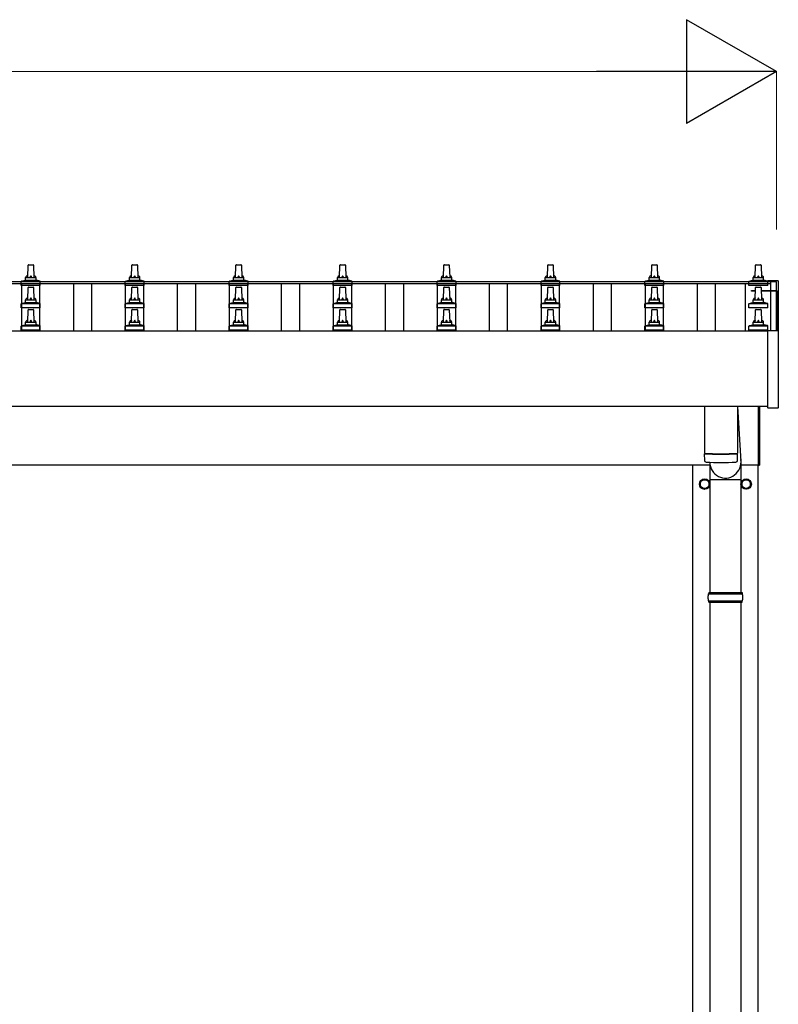
# Model space of a CAD drawing. Units: millimetres. Extents: x 0 to 33640, y 0 to 23760.
# Drawn here: x 5795 to 7255, y 10525 to 12421 of the extents above; entities that cross this region are included whole.
import ezdxf

# ---------------------------------------------------------------- set-up
doc = ezdxf.new("R2010")
doc.units = ezdxf.units.MM
for name, color, linetype, lineweight in [('YKK_13', 4, 'Continuous', 30), ('YKK_A1', 4, 'Continuous', 30), ('YKK_D', 6, 'Continuous', 13)]:
    doc.layers.add(name, color=color, linetype=linetype, lineweight=lineweight)

msp = doc.modelspace()

# ---------------------------------------------------------------- linework, layer by layer
at = {"layer": 'YKK_13', "linetype": 'Continuous', "ltscale": 0.5}
for p, q in [((5810.6, 11924.6), (5811.3, 11948.1)), ((5812.3, 11949.1), (5820.9, 11949.1)), ((5821.9, 11948.1), (5822.6, 11924.6)), ((6010.6, 11924.6), (6011.3, 11948.1)), ((6012.3, 11949.1), (6020.9, 11949.1)), ((6021.9, 11948.1), (6022.6, 11924.6)), ((6210.6, 11924.6), (6211.3, 11948.1)), ((6212.3, 11949.1), (6220.9, 11949.1)), ((6221.9, 11948.1), (6222.6, 11924.6)), ((6410.6, 11924.6), (6411.3, 11948.1)), ((6412.3, 11949.1), (6420.9, 11949.1)), ((6421.9, 11948.1), (6422.6, 11924.6)), ((6610.6, 11924.6), (6611.3, 11948.1)), ((6612.3, 11949.1), (6620.9, 11949.1)), ((6621.9, 11948.1), (6622.6, 11924.6)), ((6810.6, 11924.6), (6811.3, 11948.1)), ((6812.3, 11949.1), (6820.9, 11949.1)), ((6821.9, 11948.1), (6822.6, 11924.6)), ((7010.6, 11924.6), (7011.3, 11948.1)), ((7012.3, 11949.1), (7020.9, 11949.1)), ((7021.9, 11948.1), (7022.6, 11924.6)), ((7210.6, 11924.6), (7211.3, 11948.1)), ((7212.3, 11949.1), (7220.9, 11949.1)), ((7221.9, 11948.1), (7222.6, 11924.6)), ((5806.6, 11920.3), (5806.6, 11924.6)), ((5807.6, 11924.6), (5825.6, 11924.6)), ((5826.6, 11920.3), (5826.6, 11924.6)), ((6006.6, 11920.3), (6006.6, 11924.6)), ((6007.6, 11924.6), (6025.6, 11924.6)), ((6026.6, 11920.3), (6026.6, 11924.6)), ((6206.6, 11920.3), (6206.6, 11924.6)), ((6207.6, 11924.6), (6225.6, 11924.6)), ((6226.6, 11920.3), (6226.6, 11924.6)), ((6406.6, 11920.3), (6406.6, 11924.6)), ((6407.6, 11924.6), (6425.6, 11924.6)), ((6426.6, 11920.3), (6426.6, 11924.6)), ((6606.6, 11920.3), (6606.6, 11924.6)), ((6607.6, 11924.6), (6625.6, 11924.6)), ((6626.6, 11920.3), (6626.6, 11924.6)), ((6806.6, 11920.3), (6806.6, 11924.6)), ((6807.6, 11924.6), (6825.6, 11924.6)), ((6826.6, 11920.3), (6826.6, 11924.6)), ((7006.6, 11920.3), (7006.6, 11924.6)), ((7007.6, 11924.6), (7025.6, 11924.6)), ((7026.6, 11920.3), (7026.6, 11924.6)), ((7206.6, 11920.3), (7206.6, 11924.6)), ((7207.6, 11924.6), (7225.6, 11924.6)), ((7226.6, 11920.3), (7226.6, 11924.6)), ((5798.3, 11909.1), (5798.3, 11916.8)), ((5834.8, 11909.1), (5798.3, 11909.1)), ((5798.7, 11917.6), (5834.4, 11917.6)), ((5799.1, 11917.7), (5805.8, 11919.4)), ((5806.2, 11919.6), (5827, 11919.6)), ((5810.6, 11881.7), (5811.3, 11905.2)), ((5812.3, 11906.2), (5820.9, 11906.2)), ((5821.9, 11905.2), (5822.6, 11881.7)), ((5834.1, 11917.7), (5827.3, 11919.4)), ((5834.8, 11909.1), (5834.8, 11916.8)), ((5998.3, 11909.1), (5998.3, 11916.8)), ((6034.8, 11909.1), (5998.3, 11909.1)), ((5998.7, 11917.6), (6034.4, 11917.6)), ((5999.1, 11917.7), (6005.8, 11919.4)), ((6006.2, 11919.6), (6027, 11919.6)), ((6010.6, 11881.7), (6011.3, 11905.2)), ((6012.3, 11906.2), (6020.9, 11906.2)), ((6021.9, 11905.2), (6022.6, 11881.7)), ((6034.1, 11917.7), (6027.3, 11919.4)), ((6034.8, 11909.1), (6034.8, 11916.8)), ((6198.3, 11909.1), (6198.3, 11916.8)), ((6234.8, 11909.1), (6198.3, 11909.1)), ((6198.7, 11917.6), (6234.4, 11917.6)), ((6199.1, 11917.7), (6205.8, 11919.4)), ((6206.2, 11919.6), (6227, 11919.6)), ((6210.6, 11881.7), (6211.3, 11905.2)), ((6212.3, 11906.2), (6220.9, 11906.2)), ((6221.9, 11905.2), (6222.6, 11881.7)), ((6234.1, 11917.7), (6227.3, 11919.4)), ((6234.8, 11909.1), (6234.8, 11916.8)), ((6398.3, 11909.1), (6398.3, 11916.8)), ((6434.8, 11909.1), (6398.3, 11909.1)), ((6398.7, 11917.6), (6434.4, 11917.6)), ((6399.1, 11917.7), (6405.8, 11919.4)), ((6406.2, 11919.6), (6427, 11919.6)), ((6410.6, 11881.7), (6411.3, 11905.2)), ((6412.3, 11906.2), (6420.9, 11906.2)), ((6421.9, 11905.2), (6422.6, 11881.7)), ((6434.1, 11917.7), (6427.3, 11919.4)), ((6434.8, 11909.1), (6434.8, 11916.8)), ((6598.3, 11909.1), (6598.3, 11916.8)), ((6634.8, 11909.1), (6598.3, 11909.1)), ((6598.7, 11917.6), (6634.4, 11917.6)), ((6599.1, 11917.7), (6605.8, 11919.4)), ((6606.2, 11919.6), (6627, 11919.6)), ((6610.6, 11881.7), (6611.3, 11905.2)), ((6612.3, 11906.2), (6620.9, 11906.2)), ((6621.9, 11905.2), (6622.6, 11881.7)), ((6634.1, 11917.7), (6627.3, 11919.4)), ((6634.8, 11909.1), (6634.8, 11916.8)), ((6798.3, 11909.1), (6798.3, 11916.8)), ((6834.8, 11909.1), (6798.3, 11909.1)), ((6798.7, 11917.6), (6834.4, 11917.6)), ((6799.1, 11917.7), (6805.8, 11919.4)), ((6806.2, 11919.6), (6827, 11919.6)), ((6810.6, 11881.7), (6811.3, 11905.2)), ((6812.3, 11906.2), (6820.9, 11906.2)), ((6821.9, 11905.2), (6822.6, 11881.7)), ((6834.1, 11917.7), (6827.3, 11919.4)), ((6834.8, 11909.1), (6834.8, 11916.8)), ((6998.3, 11909.1), (6998.3, 11916.8)), ((7034.8, 11909.1), (6998.3, 11909.1)), ((6998.7, 11917.6), (7034.4, 11917.6)), ((6999.1, 11917.7), (7005.8, 11919.4)), ((7006.2, 11919.6), (7027, 11919.6)), ((7010.6, 11881.7), (7011.3, 11905.2)), ((7012.3, 11906.2), (7020.9, 11906.2)), ((7021.9, 11905.2), (7022.6, 11881.7)), ((7034.1, 11917.7), (7027.3, 11919.4)), ((7034.8, 11909.1), (7034.8, 11916.8)), ((7198.3, 11909.1), (7198.3, 11916.8)), ((7234.8, 11909.1), (7198.3, 11909.1)), ((7198.7, 11917.6), (7234.4, 11917.6)), ((7199.1, 11917.7), (7205.8, 11919.4)), ((7206.2, 11919.6), (7227, 11919.6)), ((7210.6, 11881.7), (7211.3, 11905.2)), ((7212.3, 11906.2), (7220.9, 11906.2)), ((7221.9, 11905.2), (7222.6, 11881.7)), ((7234.1, 11917.7), (7227.3, 11919.4)), ((7234.8, 11909.1), (7234.8, 11916.8)), ((5798.3, 11866.2), (5798.3, 11873.9)), ((5834.8, 11866.2), (5798.3, 11866.2)), ((5798.7, 11874.7), (5834.4, 11874.7)), ((5799.1, 11874.9), (5805.8, 11876.5)), ((5806.2, 11876.7), (5827, 11876.7)), ((5806.6, 11877.5), (5806.6, 11881.7)), ((5807.6, 11881.7), (5825.6, 11881.7)), ((5826.6, 11877.5), (5826.6, 11881.7)), ((5834.1, 11874.9), (5827.3, 11876.5)), ((5834.8, 11866.2), (5834.8, 11873.9)), ((5998.3, 11866.2), (5998.3, 11873.9)), ((6034.8, 11866.2), (5998.3, 11866.2)), ((5998.7, 11874.7), (6034.4, 11874.7)), ((5999.1, 11874.9), (6005.8, 11876.5)), ((6006.2, 11876.7), (6027, 11876.7)), ((6006.6, 11877.5), (6006.6, 11881.7)), ((6007.6, 11881.7), (6025.6, 11881.7)), ((6026.6, 11877.5), (6026.6, 11881.7)), ((6034.1, 11874.9), (6027.3, 11876.5)), ((6034.8, 11866.2), (6034.8, 11873.9)), ((6198.3, 11866.2), (6198.3, 11873.9)), ((6234.8, 11866.2), (6198.3, 11866.2)), ((6198.7, 11874.7), (6234.4, 11874.7)), ((6199.1, 11874.9), (6205.8, 11876.5)), ((6206.2, 11876.7), (6227, 11876.7)), ((6206.6, 11877.5), (6206.6, 11881.7)), ((6207.6, 11881.7), (6225.6, 11881.7)), ((6226.6, 11877.5), (6226.6, 11881.7)), ((6234.1, 11874.9), (6227.3, 11876.5)), ((6234.8, 11866.2), (6234.8, 11873.9)), ((6398.3, 11866.2), (6398.3, 11873.9)), ((6434.8, 11866.2), (6398.3, 11866.2)), ((6398.7, 11874.7), (6434.4, 11874.7)), ((6399.1, 11874.9), (6405.8, 11876.5)), ((6406.2, 11876.7), (6427, 11876.7)), ((6406.6, 11877.5), (6406.6, 11881.7)), ((6407.6, 11881.7), (6425.6, 11881.7)), ((6426.6, 11877.5), (6426.6, 11881.7)), ((6434.1, 11874.9), (6427.3, 11876.5)), ((6434.8, 11866.2), (6434.8, 11873.9)), ((6598.3, 11866.2), (6598.3, 11873.9)), ((6634.8, 11866.2), (6598.3, 11866.2)), ((6598.7, 11874.7), (6634.4, 11874.7)), ((6599.1, 11874.9), (6605.8, 11876.5)), ((6606.2, 11876.7), (6627, 11876.7)), ((6606.6, 11877.5), (6606.6, 11881.7)), ((6607.6, 11881.7), (6625.6, 11881.7)), ((6626.6, 11877.5), (6626.6, 11881.7)), ((6634.1, 11874.9), (6627.3, 11876.5)), ((6634.8, 11866.2), (6634.8, 11873.9)), ((6798.3, 11866.2), (6798.3, 11873.9)), ((6834.8, 11866.2), (6798.3, 11866.2)), ((6798.7, 11874.7), (6834.4, 11874.7)), ((6799.1, 11874.9), (6805.8, 11876.5)), ((6806.2, 11876.7), (6827, 11876.7)), ((6806.6, 11877.5), (6806.6, 11881.7)), ((6807.6, 11881.7), (6825.6, 11881.7)), ((6826.6, 11877.5), (6826.6, 11881.7)), ((6834.1, 11874.9), (6827.3, 11876.5)), ((6834.8, 11866.2), (6834.8, 11873.9)), ((6998.3, 11866.2), (6998.3, 11873.9)), ((7034.8, 11866.2), (6998.3, 11866.2)), ((6998.7, 11874.7), (7034.4, 11874.7)), ((6999.1, 11874.9), (7005.8, 11876.5)), ((7006.2, 11876.7), (7027, 11876.7)), ((7006.6, 11877.5), (7006.6, 11881.7)), ((7007.6, 11881.7), (7025.6, 11881.7)), ((7026.6, 11877.5), (7026.6, 11881.7)), ((7034.1, 11874.9), (7027.3, 11876.5)), ((7034.8, 11866.2), (7034.8, 11873.9)), ((7198.3, 11866.2), (7198.3, 11873.9)), ((7234.8, 11866.2), (7198.3, 11866.2)), ((7198.7, 11874.7), (7234.4, 11874.7)), ((7199.1, 11874.9), (7205.8, 11876.5)), ((7206.2, 11876.7), (7227, 11876.7)), ((7206.6, 11877.5), (7206.6, 11881.7)), ((7207.6, 11881.7), (7225.6, 11881.7)), ((7226.6, 11877.5), (7226.6, 11881.7)), ((7234.1, 11874.9), (7227.3, 11876.5)), ((7234.8, 11866.2), (7234.8, 11873.9)), ((5810.6, 11838.8), (5811.3, 11862.4)), ((5812.3, 11863.3), (5820.9, 11863.3)), ((5821.9, 11862.4), (5822.6, 11838.8)), ((6010.6, 11838.8), (6011.3, 11862.4)), ((6012.3, 11863.3), (6020.9, 11863.3)), ((6021.9, 11862.4), (6022.6, 11838.8)), ((6210.6, 11838.8), (6211.3, 11862.4)), ((6212.3, 11863.3), (6220.9, 11863.3)), ((6221.9, 11862.4), (6222.6, 11838.8)), ((6410.6, 11838.8), (6411.3, 11862.4)), ((6412.3, 11863.3), (6420.9, 11863.3)), ((6421.9, 11862.4), (6422.6, 11838.8)), ((6610.6, 11838.8), (6611.3, 11862.4)), ((6612.3, 11863.3), (6620.9, 11863.3)), ((6621.9, 11862.4), (6622.6, 11838.8)), ((6810.6, 11838.8), (6811.3, 11862.4)), ((6812.3, 11863.3), (6820.9, 11863.3)), ((6821.9, 11862.4), (6822.6, 11838.8)), ((7010.6, 11838.8), (7011.3, 11862.4)), ((7012.3, 11863.3), (7020.9, 11863.3)), ((7021.9, 11862.4), (7022.6, 11838.8)), ((7210.6, 11838.8), (7211.3, 11862.4)), ((7212.3, 11863.3), (7220.9, 11863.3)), ((7221.9, 11862.4), (7222.6, 11838.8)), ((5798.3, 11823.3), (5798.3, 11831.1)), ((5798.7, 11831.8), (5834.4, 11831.8)), ((5799.1, 11832), (5805.8, 11833.7)), ((5806.2, 11833.8), (5827, 11833.8)), ((5806.6, 11834.6), (5806.6, 11838.8)), ((5807.6, 11838.8), (5825.6, 11838.8)), ((5826.6, 11834.6), (5826.6, 11838.8)), ((5834.1, 11832), (5827.3, 11833.7)), ((5834.8, 11823.3), (5834.8, 11831.1)), ((5998.3, 11823.3), (5998.3, 11831.1)), ((5998.7, 11831.8), (6034.4, 11831.8)), ((5999.1, 11832), (6005.8, 11833.7)), ((6006.2, 11833.8), (6027, 11833.8)), ((6006.6, 11834.6), (6006.6, 11838.8)), ((6007.6, 11838.8), (6025.6, 11838.8)), ((6026.6, 11834.6), (6026.6, 11838.8)), ((6034.1, 11832), (6027.3, 11833.7)), ((6034.8, 11823.3), (6034.8, 11831.1)), ((6198.3, 11823.3), (6198.3, 11831.1)), ((6198.7, 11831.8), (6234.4, 11831.8)), ((6199.1, 11832), (6205.8, 11833.7)), ((6206.2, 11833.8), (6227, 11833.8)), ((6206.6, 11834.6), (6206.6, 11838.8)), ((6207.6, 11838.8), (6225.6, 11838.8)), ((6226.6, 11834.6), (6226.6, 11838.8)), ((6234.1, 11832), (6227.3, 11833.7)), ((6234.8, 11823.3), (6234.8, 11831.1)), ((6398.3, 11823.3), (6398.3, 11831.1)), ((6398.7, 11831.8), (6434.4, 11831.8)), ((6399.1, 11832), (6405.8, 11833.7)), ((6406.2, 11833.8), (6427, 11833.8)), ((6406.6, 11834.6), (6406.6, 11838.8)), ((6407.6, 11838.8), (6425.6, 11838.8)), ((6426.6, 11834.6), (6426.6, 11838.8)), ((6434.1, 11832), (6427.3, 11833.7)), ((6434.8, 11823.3), (6434.8, 11831.1)), ((6598.3, 11823.3), (6598.3, 11831.1)), ((6598.7, 11831.8), (6634.4, 11831.8)), ((6599.1, 11832), (6605.8, 11833.7)), ((6606.2, 11833.8), (6627, 11833.8)), ((6606.6, 11834.6), (6606.6, 11838.8)), ((6607.6, 11838.8), (6625.6, 11838.8)), ((6626.6, 11834.6), (6626.6, 11838.8)), ((6634.1, 11832), (6627.3, 11833.7)), ((6634.8, 11823.3), (6634.8, 11831.1)), ((6798.3, 11823.3), (6798.3, 11831.1)), ((6798.7, 11831.8), (6834.4, 11831.8)), ((6799.1, 11832), (6805.8, 11833.7)), ((6806.2, 11833.8), (6827, 11833.8)), ((6806.6, 11834.6), (6806.6, 11838.8)), ((6807.6, 11838.8), (6825.6, 11838.8)), ((6826.6, 11834.6), (6826.6, 11838.8)), ((6834.1, 11832), (6827.3, 11833.7)), ((6834.8, 11823.3), (6834.8, 11831.1)), ((6998.3, 11823.3), (6998.3, 11831.1)), ((6998.7, 11831.8), (7034.4, 11831.8)), ((6999.1, 11832), (7005.8, 11833.7)), ((7006.2, 11833.8), (7027, 11833.8)), ((7006.6, 11834.6), (7006.6, 11838.8)), ((7007.6, 11838.8), (7025.6, 11838.8)), ((7026.6, 11834.6), (7026.6, 11838.8)), ((7034.1, 11832), (7027.3, 11833.7)), ((7034.8, 11823.3), (7034.8, 11831.1)), ((7198.3, 11823.3), (7198.3, 11831.1)), ((7198.7, 11831.8), (7234.4, 11831.8)), ((7199.1, 11832), (7205.8, 11833.7)), ((7206.2, 11833.8), (7227, 11833.8)), ((7206.6, 11834.6), (7206.6, 11838.8)), ((7207.6, 11838.8), (7225.6, 11838.8)), ((7226.6, 11834.6), (7226.6, 11838.8)), ((7234.1, 11832), (7227.3, 11833.7)), ((7234.8, 11823.3), (7234.8, 11831.1)), ((5834.8, 11823.3), (5798.3, 11823.3)), ((6034.8, 11823.3), (5998.3, 11823.3)), ((6234.8, 11823.3), (6198.3, 11823.3)), ((6434.8, 11823.3), (6398.3, 11823.3)), ((6634.8, 11823.3), (6598.3, 11823.3)), ((6834.8, 11823.3), (6798.3, 11823.3)), ((7034.8, 11823.3), (6998.3, 11823.3)), ((7234.8, 11823.3), (7198.3, 11823.3))]:
    msp.add_line(p, q, dxfattribs=at)
at = {"layer": 'YKK_13'}
for p, q in [((7235, 11918.3), (7234.9, 11918.2)), ((7234.9, 11918.2), (7234.9, 11918.2)), ((7234.9, 11916.8), (7234.9, 11918)), ((7234.9, 11917.3), (7234.9, 11917.4)), ((7235.2, 11918.4), (7235, 11918.3)), ((7235.3, 11918.5), (7235.2, 11918.4)), ((7235.4, 11918.5), (7235.3, 11918.5)), ((7235.3, 11918.5), (7235.3, 11918.5)), ((7235.5, 11918.5), (7235.4, 11918.5)), ((7235.7, 11918.5), (7235.5, 11918.5)), ((7235.9, 11918.5), (7235.7, 11918.5)), ((7253.9, 11918.5), (7235.9, 11918.5)), ((7254, 11918.5), (7253.9, 11918.5)), ((7254.2, 11918.5), (7254, 11918.5)), ((7254.4, 11918.5), (7254.2, 11918.5)), ((7254.5, 11918.5), (7254.4, 11918.5)), ((7254.4, 11918.5), (7254.4, 11918.5)), ((7254.6, 11918.4), (7254.5, 11918.5)), ((7254.5, 11918.5), (7254.5, 11918.5)), ((7254.7, 11918.4), (7254.6, 11918.4)), ((7254.8, 11918.3), (7254.7, 11918.4)), ((7254.8, 11918.2), (7254.8, 11918.3)), ((7254.9, 11918), (7254.8, 11918.2)), ((7254.9, 11918), (7254.9, 11917.4)), ((7254.9, 11917.4), (7254.9, 11821.8)), ((7203.6, 11899), (7203.6, 11899.7)), ((7203.6, 11899.7), (7211.1, 11899.7)), ((7203.6, 11898.5), (7203.6, 11899)), ((7203.6, 11899), (7211.1, 11899)), ((7211.1, 11898.5), (7203.6, 11898.5)), ((7222, 11899.7), (7251.6, 11899.7)), ((7222, 11899), (7251.6, 11899)), ((7251.6, 11898.5), (7222.1, 11898.5)), ((7250.6, 11898.5), (7250.6, 11899)), ((7251.6, 11898.5), (7251.6, 11822.3)), ((7251.6, 11886.3), (7252.1, 11886.3)), ((7251.6, 11885.8), (7252.1, 11885.8)), ((7252.1, 11899.2), (7252.1, 11822.3)), ((7251.6, 11861.3), (7252.1, 11861.3)), ((7251.6, 11860.8), (7252.1, 11860.8)), ((7251.6, 11832.3), (7252.1, 11832.3)), ((7251.6, 11831.8), (7252.1, 11831.8)), ((7234.9, 11673.8), (7234.9, 11821.8)), ((7235.4, 11822.3), (7235.9, 11822.3)), ((7235.9, 11822.3), (7253.9, 11822.3)), ((7253.9, 11822.3), (7254.4, 11822.3)), ((7254.9, 11821.8), (7254.9, 11673.8)), ((7112.6, 11676), (7112.6, 11586.4)), ((7176.6, 11676), (7176.6, 11586.4)), ((7176.6, 11676), (7183.1, 11570.1)), ((7254.4, 11673.3), (7235.4, 11673.3)), ((7112.5, 11585.4), (7112.8, 11572.4)), ((7117.1, 11586.1), (7117.1, 11585.1)), ((7172.1, 11586.1), (7172.1, 11585.1)), ((7176.4, 11572.4), (7176.6, 11585.4)), ((7183.2, 11535.4), (7183.2, 11570.1)), ((7183.2, 11535.4), (7123.1, 11535.4))]:
    msp.add_line(p, q, dxfattribs=at)
at = {"layer": 'YKK_13', "linetype": 'Continuous', "ltscale": 25}
for p, q in [((7216.6, 11563.4), (7216.6, 11676)), ((7218.6, 11676), (7218.6, 11563.4)), ((7123.1, 11568.1), (7123.1, 11317.9)), ((7216.6, 11563.4), (7218.6, 11563.4)), ((7183.1, 11535.4), (7183.1, 11317.9)), ((7123.1, 11299.9), (7123.1, 10450.4)), ((7183.1, 11299.9), (7183.1, 10450.4))]:
    msp.add_line(p, q, dxfattribs=at)
at = {"layer": 'YKK_13', "ltscale": 2}
for p, q in [((7113.2, 11536.7), (7104.7, 11531.8)), ((7104.7, 11531.8), (7104.7, 11522)), ((7121.7, 11531.8), (7113.2, 11536.7)), ((7121.7, 11522), (7121.7, 11531.8)), ((7121.8, 11527.1), (7121.7, 11527.1)), ((7121.8, 11526.6), (7121.7, 11526.6)), ((7184.5, 11527.1), (7184.6, 11527.1)), ((7184.5, 11526.6), (7184.6, 11526.6)), ((7184.6, 11531.8), (7193.1, 11536.7)), ((7184.6, 11522), (7184.6, 11531.8)), ((7193.1, 11536.7), (7201.6, 11531.8)), ((7201.6, 11531.8), (7201.6, 11522)), ((7104.7, 11522), (7113.2, 11517.1)), ((7113.2, 11517.1), (7121.7, 11522)), ((7193.1, 11517.1), (7184.6, 11522)), ((7201.6, 11522), (7193.1, 11517.1))]:
    msp.add_line(p, q, dxfattribs=at)
at = {"layer": 'YKK_13', "linetype": 'Continuous'}
for p, q in [((7121.1, 11317.9), (7185.1, 11317.9)), ((7121.1, 11317.9), (7121.1, 11315.9)), ((7185.1, 11317.9), (7185.1, 11315.9)), ((7120.1, 11315.9), (7186.1, 11315.9)), ((7120.1, 11301.9), (7186.1, 11301.9)), ((7121.1, 11299.9), (7121.1, 11301.9)), ((7121.1, 11299.9), (7185.1, 11299.9)), ((7185.1, 11299.9), (7185.1, 11301.9))]:
    msp.add_line(p, q, dxfattribs=at)
at = {"layer": 'YKK_13', "ltscale": 2}
for centre, radius in [((7113.2, 11526.9), 10), ((7113.2, 11526.9), 8.5), ((7193.1, 11526.9), 10), ((7193.1, 11526.9), 8.5)]:
    msp.add_circle(centre, radius, dxfattribs=at)
at = {"layer": 'YKK_13', "linetype": 'Continuous', "ltscale": 0.5}
for centre, radius, start, end in [((5812.3, 11948.1), 1, 90, 178.6051), ((5820.9, 11948.1), 1, 1.3949, 90), ((6012.3, 11948.1), 1, 90, 178.6051), ((6020.9, 11948.1), 1, 1.3949, 90), ((6212.3, 11948.1), 1, 90, 178.6051), ((6220.9, 11948.1), 1, 1.3949, 90), ((6412.3, 11948.1), 1, 90, 178.6051), ((6420.9, 11948.1), 1, 1.3949, 90), ((6612.3, 11948.1), 1, 90, 178.6051), ((6620.9, 11948.1), 1, 1.3949, 90), ((6812.3, 11948.1), 1, 90, 178.6051), ((6820.9, 11948.1), 1, 1.3949, 90), ((7012.3, 11948.1), 1, 90, 178.6051), ((7020.9, 11948.1), 1, 1.3949, 90), ((7212.3, 11948.1), 1, 90, 178.6051), ((7220.9, 11948.1), 1, 1.3949, 90), ((5810.7, 11923.9), 4.13, 90, 171.1763), ((5807.6, 11923.6), 1, 90, 180), ((5819.9, 11924.6), 4.83, 133.6028, 180), ((5813.2, 11924.6), 4.83, 0, 46.3972), ((5822.5, 11923.9), 4.13, 8.8237, 90), ((5825.6, 11923.6), 1, 0, 90), ((6010.7, 11923.9), 4.13, 90, 171.1763), ((6007.6, 11923.6), 1, 90, 180), ((6019.9, 11924.6), 4.83, 133.6028, 180), ((6013.2, 11924.6), 4.83, 0, 46.3972), ((6022.5, 11923.9), 4.13, 8.8237, 90), ((6025.6, 11923.6), 1, 0, 90), ((6210.7, 11923.9), 4.13, 90, 171.1763), ((6207.6, 11923.6), 1, 90, 180), ((6219.9, 11924.6), 4.83, 133.6028, 180), ((6213.2, 11924.6), 4.83, 0, 46.3972), ((6222.5, 11923.9), 4.13, 8.8237, 90), ((6225.6, 11923.6), 1, 0, 90), ((6410.7, 11923.9), 4.13, 90, 171.1763), ((6407.6, 11923.6), 1, 90, 180), ((6419.9, 11924.6), 4.83, 133.6028, 180), ((6413.2, 11924.6), 4.83, 0, 46.3972), ((6422.5, 11923.9), 4.13, 8.8237, 90), ((6425.6, 11923.6), 1, 0, 90), ((6610.7, 11923.9), 4.13, 90, 171.1763), ((6607.6, 11923.6), 1, 90, 180), ((6619.9, 11924.6), 4.83, 133.6028, 180), ((6613.2, 11924.6), 4.83, 0, 46.3972), ((6622.5, 11923.9), 4.13, 8.8237, 90), ((6625.6, 11923.6), 1, 0, 90), ((6810.7, 11923.9), 4.13, 90, 171.1763), ((6807.6, 11923.6), 1, 90, 180), ((6819.9, 11924.6), 4.83, 133.6028, 180), ((6813.2, 11924.6), 4.83, 0, 46.3972), ((6822.5, 11923.9), 4.13, 8.8237, 90), ((6825.6, 11923.6), 1, 0, 90), ((7010.7, 11923.9), 4.13, 90, 171.1763), ((7007.6, 11923.6), 1, 90, 180), ((7019.9, 11924.6), 4.83, 133.6028, 180), ((7013.2, 11924.6), 4.83, 0, 46.3972), ((7022.5, 11923.9), 4.13, 8.8237, 90), ((7025.6, 11923.6), 1, 0, 90), ((7210.7, 11923.9), 4.13, 90, 171.1763), ((7207.6, 11923.6), 1, 90, 180), ((7219.9, 11924.6), 4.83, 133.6028, 180), ((7213.2, 11924.6), 4.83, 0, 46.3972), ((7222.5, 11923.9), 4.13, 8.8237, 90), ((7225.6, 11923.6), 1, 0, 90), ((5799.3, 11916.8), 1, 103.627, 180), ((5805.6, 11920.3), 1, 283.627, 0), ((5812.3, 11905.2), 1, 90, 178.6051), ((5820.9, 11905.2), 1, 1.3949, 90), ((5827.6, 11920.3), 1, 180, 256.373), ((5833.8, 11916.8), 1, 0, 76.373), ((5999.3, 11916.8), 1, 103.627, 180), ((6005.6, 11920.3), 1, 283.627, 0), ((6012.3, 11905.2), 1, 90, 178.6051), ((6020.9, 11905.2), 1, 1.3949, 90), ((6027.6, 11920.3), 1, 180, 256.373), ((6033.8, 11916.8), 1, 0, 76.373), ((6199.3, 11916.8), 1, 103.627, 180), ((6205.6, 11920.3), 1, 283.627, 0), ((6212.3, 11905.2), 1, 90, 178.6051), ((6220.9, 11905.2), 1, 1.3949, 90), ((6227.6, 11920.3), 1, 180, 256.373), ((6233.8, 11916.8), 1, 0, 76.373), ((6399.3, 11916.8), 1, 103.627, 180), ((6405.6, 11920.3), 1, 283.627, 0), ((6412.3, 11905.2), 1, 90, 178.6051), ((6420.9, 11905.2), 1, 1.3949, 90), ((6427.6, 11920.3), 1, 180, 256.373), ((6433.8, 11916.8), 1, 0, 76.373), ((6599.3, 11916.8), 1, 103.627, 180), ((6605.6, 11920.3), 1, 283.627, 0), ((6612.3, 11905.2), 1, 90, 178.6051), ((6620.9, 11905.2), 1, 1.3949, 90), ((6627.6, 11920.3), 1, 180, 256.373), ((6633.8, 11916.8), 1, 0, 76.373), ((6799.3, 11916.8), 1, 103.627, 180), ((6805.6, 11920.3), 1, 283.627, 0), ((6812.3, 11905.2), 1, 90, 178.6051), ((6820.9, 11905.2), 1, 1.3949, 90), ((6827.6, 11920.3), 1, 180, 256.373), ((6833.8, 11916.8), 1, 0, 76.373), ((6999.3, 11916.8), 1, 103.627, 180), ((7005.6, 11920.3), 1, 283.627, 0), ((7012.3, 11905.2), 1, 90, 178.6051), ((7020.9, 11905.2), 1, 1.3949, 90), ((7027.6, 11920.3), 1, 180, 256.373), ((7033.8, 11916.8), 1, 0, 76.373), ((7199.3, 11916.8), 1, 103.627, 180), ((7205.6, 11920.3), 1, 283.627, 0), ((7212.3, 11905.2), 1, 90, 178.6051), ((7220.9, 11905.2), 1, 1.3949, 90), ((7227.6, 11920.3), 1, 180, 256.373), ((7233.8, 11916.8), 1, 0, 76.373), ((5810.7, 11881.1), 4.13, 90, 171.1763), ((5819.9, 11881.7), 4.83, 133.6028, 180), ((5813.2, 11881.7), 4.83, 0, 46.3972), ((5822.5, 11881.1), 4.13, 8.8237, 90), ((6010.7, 11881.1), 4.13, 90, 171.1763), ((6019.9, 11881.7), 4.83, 133.6028, 180), ((6013.2, 11881.7), 4.83, 0, 46.3972), ((6022.5, 11881.1), 4.13, 8.8237, 90), ((6210.7, 11881.1), 4.13, 90, 171.1763), ((6219.9, 11881.7), 4.83, 133.6028, 180), ((6213.2, 11881.7), 4.83, 0, 46.3972), ((6222.5, 11881.1), 4.13, 8.8237, 90), ((6410.7, 11881.1), 4.13, 90, 171.1763), ((6419.9, 11881.7), 4.83, 133.6028, 180), ((6413.2, 11881.7), 4.83, 0, 46.3972), ((6422.5, 11881.1), 4.13, 8.8237, 90), ((6610.7, 11881.1), 4.13, 90, 171.1763), ((6619.9, 11881.7), 4.83, 133.6028, 180), ((6613.2, 11881.7), 4.83, 0, 46.3972), ((6622.5, 11881.1), 4.13, 8.8237, 90), ((6810.7, 11881.1), 4.13, 90, 171.1763), ((6819.9, 11881.7), 4.83, 133.6028, 180), ((6813.2, 11881.7), 4.83, 0, 46.3972), ((6822.5, 11881.1), 4.13, 8.8237, 90), ((7010.7, 11881.1), 4.13, 90, 171.1763), ((7019.9, 11881.7), 4.83, 133.6028, 180), ((7013.2, 11881.7), 4.83, 0, 46.3972), ((7022.5, 11881.1), 4.13, 8.8237, 90), ((7210.7, 11881.1), 4.13, 90, 171.1763), ((7219.9, 11881.7), 4.83, 133.6028, 180), ((7213.2, 11881.7), 4.83, 0, 46.3972), ((7222.5, 11881.1), 4.13, 8.8237, 90), ((5799.3, 11873.9), 1, 103.627, 180), ((5805.6, 11877.5), 1, 283.627, 0), ((5807.6, 11880.7), 1, 90, 180), ((5825.6, 11880.7), 1, 0, 90), ((5827.6, 11877.5), 1, 180, 256.373), ((5833.8, 11873.9), 1, 0, 76.373), ((5999.3, 11873.9), 1, 103.627, 180), ((6005.6, 11877.5), 1, 283.627, 0), ((6007.6, 11880.7), 1, 90, 180), ((6025.6, 11880.7), 1, 0, 90), ((6027.6, 11877.5), 1, 180, 256.373), ((6033.8, 11873.9), 1, 0, 76.373), ((6199.3, 11873.9), 1, 103.627, 180), ((6205.6, 11877.5), 1, 283.627, 0), ((6207.6, 11880.7), 1, 90, 180), ((6225.6, 11880.7), 1, 0, 90), ((6227.6, 11877.5), 1, 180, 256.373), ((6233.8, 11873.9), 1, 0, 76.373), ((6399.3, 11873.9), 1, 103.627, 180), ((6405.6, 11877.5), 1, 283.627, 0), ((6407.6, 11880.7), 1, 90, 180), ((6425.6, 11880.7), 1, 0, 90), ((6427.6, 11877.5), 1, 180, 256.373), ((6433.8, 11873.9), 1, 0, 76.373), ((6599.3, 11873.9), 1, 103.627, 180), ((6605.6, 11877.5), 1, 283.627, 0), ((6607.6, 11880.7), 1, 90, 180), ((6625.6, 11880.7), 1, 0, 90), ((6627.6, 11877.5), 1, 180, 256.373), ((6633.8, 11873.9), 1, 0, 76.373), ((6799.3, 11873.9), 1, 103.627, 180), ((6805.6, 11877.5), 1, 283.627, 0), ((6807.6, 11880.7), 1, 90, 180), ((6825.6, 11880.7), 1, 0, 90), ((6827.6, 11877.5), 1, 180, 256.373), ((6833.8, 11873.9), 1, 0, 76.373), ((6999.3, 11873.9), 1, 103.627, 180), ((7005.6, 11877.5), 1, 283.627, 0), ((7007.6, 11880.7), 1, 90, 180), ((7025.6, 11880.7), 1, 0, 90), ((7027.6, 11877.5), 1, 180, 256.373), ((7033.8, 11873.9), 1, 0, 76.373), ((7199.3, 11873.9), 1, 103.627, 180), ((7205.6, 11877.5), 1, 283.627, 0), ((7207.6, 11880.7), 1, 90, 180), ((7225.6, 11880.7), 1, 0, 90), ((7227.6, 11877.5), 1, 180, 256.373), ((7233.8, 11873.9), 1, 0, 76.373), ((5812.3, 11862.3), 1, 90, 178.6051), ((5820.9, 11862.3), 1, 1.3949, 90), ((6012.3, 11862.3), 1, 90, 178.6051), ((6020.9, 11862.3), 1, 1.3949, 90), ((6212.3, 11862.3), 1, 90, 178.6051), ((6220.9, 11862.3), 1, 1.3949, 90), ((6412.3, 11862.3), 1, 90, 178.6051), ((6420.9, 11862.3), 1, 1.3949, 90), ((6612.3, 11862.3), 1, 90, 178.6051), ((6620.9, 11862.3), 1, 1.3949, 90), ((6812.3, 11862.3), 1, 90, 178.6051), ((6820.9, 11862.3), 1, 1.3949, 90), ((7012.3, 11862.3), 1, 90, 178.6051), ((7020.9, 11862.3), 1, 1.3949, 90), ((7212.3, 11862.3), 1, 90, 178.6051), ((7220.9, 11862.3), 1, 1.3949, 90), ((5799.3, 11831.1), 1, 103.627, 180), ((5805.6, 11834.6), 1, 283.627, 0), ((5810.7, 11838.2), 4.13, 90, 171.1763), ((5807.6, 11837.8), 1, 90, 180), ((5819.9, 11838.8), 4.83, 133.6028, 180), ((5813.2, 11838.8), 4.83, 0, 46.3972), ((5822.5, 11838.2), 4.13, 8.8237, 90), ((5825.6, 11837.8), 1, 0, 90), ((5827.6, 11834.6), 1, 180, 256.373), ((5833.8, 11831.1), 1, 0, 76.373), ((5999.3, 11831.1), 1, 103.627, 180), ((6005.6, 11834.6), 1, 283.627, 0), ((6010.7, 11838.2), 4.13, 90, 171.1763), ((6007.6, 11837.8), 1, 90, 180), ((6019.9, 11838.8), 4.83, 133.6028, 180), ((6013.2, 11838.8), 4.83, 0, 46.3972), ((6022.5, 11838.2), 4.13, 8.8237, 90), ((6025.6, 11837.8), 1, 0, 90), ((6027.6, 11834.6), 1, 180, 256.373), ((6033.8, 11831.1), 1, 0, 76.373), ((6199.3, 11831.1), 1, 103.627, 180), ((6205.6, 11834.6), 1, 283.627, 0), ((6210.7, 11838.2), 4.13, 90, 171.1763), ((6207.6, 11837.8), 1, 90, 180), ((6219.9, 11838.8), 4.83, 133.6028, 180), ((6213.2, 11838.8), 4.83, 0, 46.3972), ((6222.5, 11838.2), 4.13, 8.8237, 90), ((6225.6, 11837.8), 1, 0, 90), ((6227.6, 11834.6), 1, 180, 256.373), ((6233.8, 11831.1), 1, 0, 76.373), ((6399.3, 11831.1), 1, 103.627, 180), ((6405.6, 11834.6), 1, 283.627, 0), ((6410.7, 11838.2), 4.13, 90, 171.1763), ((6407.6, 11837.8), 1, 90, 180), ((6419.9, 11838.8), 4.83, 133.6028, 180), ((6413.2, 11838.8), 4.83, 0, 46.3972), ((6422.5, 11838.2), 4.13, 8.8237, 90), ((6425.6, 11837.8), 1, 0, 90), ((6427.6, 11834.6), 1, 180, 256.373), ((6433.8, 11831.1), 1, 0, 76.373), ((6599.3, 11831.1), 1, 103.627, 180), ((6605.6, 11834.6), 1, 283.627, 0), ((6610.7, 11838.2), 4.13, 90, 171.1763), ((6607.6, 11837.8), 1, 90, 180), ((6619.9, 11838.8), 4.83, 133.6028, 180), ((6613.2, 11838.8), 4.83, 0, 46.3972), ((6622.5, 11838.2), 4.13, 8.8237, 90), ((6625.6, 11837.8), 1, 0, 90), ((6627.6, 11834.6), 1, 180, 256.373), ((6633.8, 11831.1), 1, 0, 76.373), ((6799.3, 11831.1), 1, 103.627, 180), ((6805.6, 11834.6), 1, 283.627, 0), ((6810.7, 11838.2), 4.13, 90, 171.1763), ((6807.6, 11837.8), 1, 90, 180), ((6819.9, 11838.8), 4.83, 133.6028, 180), ((6813.2, 11838.8), 4.83, 0, 46.3972), ((6822.5, 11838.2), 4.13, 8.8237, 90), ((6825.6, 11837.8), 1, 0, 90), ((6827.6, 11834.6), 1, 180, 256.373), ((6833.8, 11831.1), 1, 0, 76.373), ((6999.3, 11831.1), 1, 103.627, 180), ((7005.6, 11834.6), 1, 283.627, 0), ((7010.7, 11838.2), 4.13, 90, 171.1763), ((7007.6, 11837.8), 1, 90, 180), ((7019.9, 11838.8), 4.83, 133.6028, 180), ((7013.2, 11838.8), 4.83, 0, 46.3972), ((7022.5, 11838.2), 4.13, 8.8237, 90), ((7025.6, 11837.8), 1, 0, 90), ((7027.6, 11834.6), 1, 180, 256.373), ((7033.8, 11831.1), 1, 0, 76.373), ((7199.3, 11831.1), 1, 103.627, 180), ((7205.6, 11834.6), 1, 283.627, 0), ((7210.7, 11838.2), 4.13, 90, 171.1763), ((7207.6, 11837.8), 1, 90, 180), ((7219.9, 11838.8), 4.83, 133.6028, 180), ((7213.2, 11838.8), 4.83, 0, 46.3972), ((7222.5, 11838.2), 4.13, 8.8237, 90), ((7225.6, 11837.8), 1, 0, 90), ((7227.6, 11834.6), 1, 180, 256.373), ((7233.8, 11831.1), 1, 0, 76.373)]:
    msp.add_arc(centre, radius, start, end, dxfattribs=at)
at = {"layer": 'YKK_13'}
for centre, radius, start, end in [((7235.4, 11918), 0.499, 156.4992, 179.9993), ((7251.6, 11899.2), 0.5, 0, 90), ((7251.6, 11898.5), 0.5, 0, 90), ((7235.4, 11821.8), 0.5, 90, 180), ((7254.4, 11821.8), 0.5, 0, 90), ((7235.4, 11673.8), 0.5, 180, 270), ((7254.4, 11673.8), 0.5, 270, 0), ((7144.6, 12066.1), 480.8, 266.1838, 273.8162), ((7144.6, 12065.1), 480.8, 266.1838, 273.8162), ((7116.2, 11572.6), 3.43, 183.9021, 262.9901), ((7144.6, 12088.1), 519.7, 266.822, 273.1764), ((7173, 11572.6), 3.43, 277.0835, 356.0869)]:
    msp.add_arc(centre, radius, start, end, dxfattribs=at)
at = {"layer": 'YKK_13', "ltscale": 2}
for centre, start, end in [((7113.2, 11526.9), 171.254, 188.746), ((7113.2, 11526.9), 111.254, 128.746), ((7113.2, 11526.9), 51.254, 68.746), ((7113.2, 11526.9), 1.6658, 8.746), ((7113.2, 11526.9), 351.254, 358.3342), ((7193.1, 11526.9), 171.254, 178.3342), ((7193.1, 11526.9), 181.6658, 188.746), ((7193.1, 11526.9), 111.254, 128.746), ((7193.1, 11526.9), 51.254, 68.746), ((7193.1, 11526.9), 351.254, 8.746), ((7113.2, 11526.9), 231.254, 248.746), ((7113.2, 11526.9), 291.254, 308.746), ((7193.1, 11526.9), 231.254, 248.746), ((7193.1, 11526.9), 291.254, 308.746)]:
    msp.add_arc(centre, 8.6, start, end, dxfattribs=at)
at = {"layer": 'YKK_13', "linetype": 'Continuous'}
for centre, start, end in [((7168.8, 11308.9), 171.8288, 180), ((7168.8, 11308.9), 180, 188.1713), ((7137.3, 11308.9), 360, 8.1712), ((7137.3, 11308.9), 351.8287, 360)]:
    msp.add_arc(centre, 49.3, start, end, dxfattribs=at)
at = {"layer": 'YKK_13'}
msp.add_ellipse((7153.1, 11570.1), major_axis=(0, -31.6), ratio=0.952301, start_param=4.749311, end_param=7.983146, dxfattribs=at)
at = {"layer": 'YKK_A1', "linetype": 'Continuous', "ltscale": 25}
for p, q in [((4193.6, 11916.8), (7239.6, 11916.8)), ((4193.6, 11913.2), (7239.6, 11913.2)), ((4310.1, 11563.9), (7123.1, 11563.9)), ((7090.6, 8763.9), (7090.6, 11563.9)), ((7183.2, 11563.9), (7216.6, 11563.9)), ((7215.6, 11563.9), (7215.6, 8763.9))]:
    msp.add_line(p, q, dxfattribs=at)
at = {"layer": 'YKK_A1'}
for p, q in [((5799.1, 11821.8), (5799.1, 11913.2)), ((5834.1, 11821.8), (5834.1, 11913.2)), ((5899.1, 11821.8), (5899.1, 11913.2)), ((5934.1, 11821.8), (5934.1, 11913.2)), ((5999.1, 11821.8), (5999.1, 11913.2)), ((6034.1, 11821.8), (6034.1, 11913.2)), ((6099.1, 11821.8), (6099.1, 11913.2)), ((6134.1, 11821.8), (6134.1, 11913.2)), ((6199.1, 11821.8), (6199.1, 11913.2)), ((6234.1, 11821.8), (6234.1, 11913.2)), ((6299.1, 11821.8), (6299.1, 11913.2)), ((6334.1, 11821.8), (6334.1, 11913.2)), ((6399.1, 11821.8), (6399.1, 11913.2)), ((6434.1, 11821.8), (6434.1, 11913.2)), ((6499.1, 11821.8), (6499.1, 11913.2)), ((6534.1, 11821.8), (6534.1, 11913.2)), ((6599.1, 11821.8), (6599.1, 11913.2)), ((6634.1, 11821.8), (6634.1, 11913.2)), ((6699.1, 11821.8), (6699.1, 11913.2)), ((6734.1, 11821.8), (6734.1, 11913.2)), ((6799.1, 11821.8), (6799.1, 11913.2)), ((6834.1, 11821.8), (6834.1, 11913.2)), ((6899.1, 11821.8), (6899.1, 11913.2)), ((6934.1, 11821.8), (6934.1, 11913.2)), ((6999.1, 11821.8), (6999.1, 11913.2)), ((7034.1, 11821.8), (7034.1, 11913.2)), ((7099.1, 11821.8), (7099.1, 11913.2)), ((7134.1, 11821.8), (7134.1, 11913.2)), ((7191.6, 11821.7), (7191.6, 11913.2)), ((7239.6, 11916.8), (7239.6, 11913.2)), ((7239.6, 11916.4), (7239.6, 11822.3)), ((7251.6, 11916.4), (7239.6, 11916.4)), ((7251.6, 11822.3), (7251.6, 11916.4)), ((4198.3, 11821.7), (7234.9, 11821.7))]:
    msp.add_line(p, q, dxfattribs=at)
at = {"layer": 'YKK_A1', "ltscale": 25}
msp.add_line((7234.9, 11676), (4198.3, 11676), dxfattribs=at)
at = {"layer": 'YKK_D', "lineweight": -2}
for p, q in [((7251.6, 12320.9), (7078.4, 12420.9)), ((7078.4, 12420.9), (7078.4, 12220.9)), ((7251.6, 12320.9), (6905.2, 12320.9)), ((7251.6, 12320.9), (7078.4, 12220.9))]:
    msp.add_line(p, q, dxfattribs=at)
at = {"layer": 'YKK_D'}
for p, q in [((4381.6, 12320.9), (7051.6, 12320.9)), ((7251.6, 12016.8), (7251.6, 12321.9))]:
    msp.add_line(p, q, dxfattribs=at)

doc.saveas('drawing.dxf')
